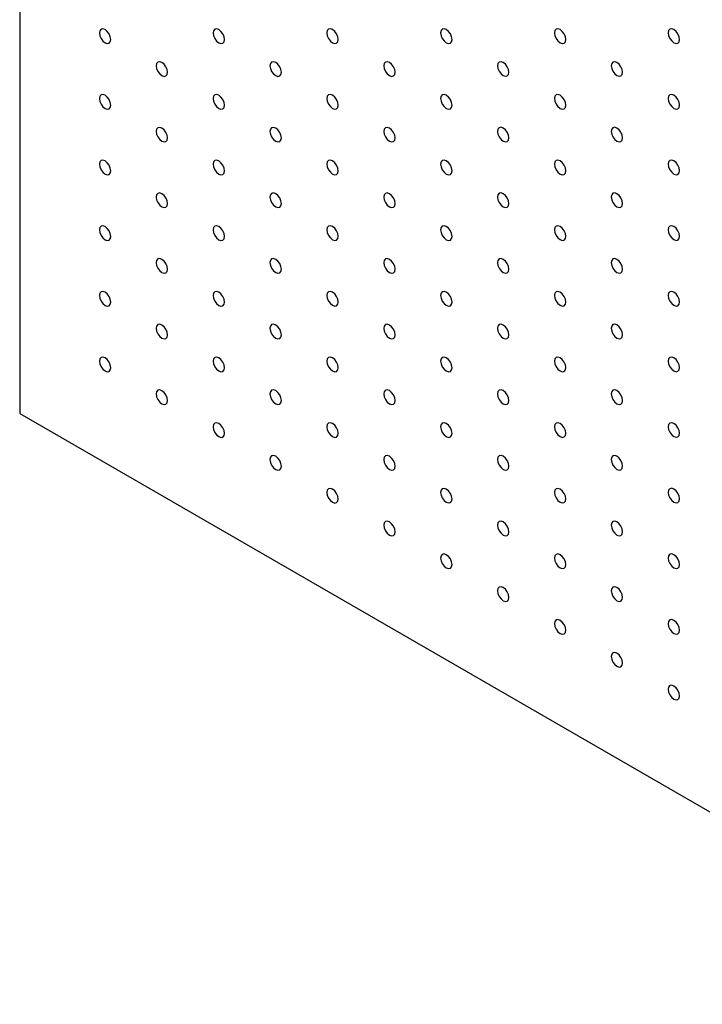
# Model space of a CAD drawing. Units: millimetres. Extents: x 11673 to 11970, y -7568 to -7358.
# Drawn here: x 11698 to 11708, y -7532 to -7517 of the extents above; entities that cross this region are included whole.
import ezdxf

# ---------------------------------------------------------------- set-up
doc = ezdxf.new("R2010")
doc.units = ezdxf.units.MM
doc.header["$LTSCALE"] = 10

msp = doc.modelspace()

# ---------------------------------------------------------------- linework, layer by layer
at = {"color": 7, "linetype": 'Continuous', "lineweight": 25}
for p, q in [((11697.606662, -7473.9568695), (11697.606662, -7522.9493202)), ((11697.606662, -7522.9493202), (11740.0330706, -7547.4415645))]:
    msp.add_line(p, q, dxfattribs=at)
at = {"color": 7, "linetype": 'Continuous', "lineweight": 25, "flags": 128}
for points in [[(11699.0208763, -7517.1313337), (11699.0141476, -7517.0883895), (11698.9949876, -7517.0442163), (11698.966313, -7517.0055363), (11698.9324881, -7516.9782407), (11698.8986631, -7516.9664829), (11698.8699885, -7516.9720558), (11698.8508285, -7516.9941074), (11698.8440998, -7517.0292828), (11698.8508285, -7517.072227), (11698.8699885, -7517.1164002), (11698.8986631, -7517.1550801), (11698.9324881, -7517.1823757), (11698.966313, -7517.1941336), (11698.9949876, -7517.1885606), (11699.0141476, -7517.1665091), (11699.0208763, -7517.1313337)], [(11700.7886437, -7517.1311678), (11700.781915, -7517.0882236), (11700.762755, -7517.0440504), (11700.7340804, -7517.0053717), (11700.7002554, -7516.9780748), (11700.6664305, -7516.9663182), (11700.6377559, -7516.9718899), (11700.6185938, -7516.9939403), (11700.6118672, -7517.0291169), (11700.6185938, -7517.0720599), (11700.6377559, -7517.1162355), (11700.6664305, -7517.1549142), (11700.7002554, -7517.1822099), (11700.7340804, -7517.1939677), (11700.762755, -7517.188396), (11700.781915, -7517.1663432), (11700.7886437, -7517.1311678)], [(11702.55641, -7517.1310013), (11702.5496823, -7517.0880589), (11702.5305224, -7517.0438845), (11702.5018467, -7517.0052052), (11702.4680218, -7516.9779084), (11702.4341968, -7516.9661517), (11702.4055222, -7516.9717234), (11702.3863622, -7516.9937762), (11702.3796335, -7517.0289504), (11702.3863622, -7517.0718946), (11702.4055222, -7517.116069), (11702.4341968, -7517.1547477), (11702.4680218, -7517.1820434), (11702.5018467, -7517.1938012), (11702.5305224, -7517.1882301), (11702.5496823, -7517.1661773), (11702.55641, -7517.1310013)], [(11704.3241774, -7517.1308367), (11704.3174486, -7517.0878924), (11704.2982887, -7517.043718), (11704.2696141, -7517.0050393), (11704.2357891, -7516.9777437), (11704.2019642, -7516.9659859), (11704.1732885, -7516.971557), (11704.1541286, -7516.9936098), (11704.1474009, -7517.0287857), (11704.1541286, -7517.0717282), (11704.1732885, -7517.1159026), (11704.2019642, -7517.1545819), (11704.2357891, -7517.1818787), (11704.2696141, -7517.1936353), (11704.2982887, -7517.1880636), (11704.3174486, -7517.1660108), (11704.3241774, -7517.1308367)], [(11706.0919437, -7517.1306702), (11706.085216, -7517.0877266), (11706.0660561, -7517.0435522), (11706.0373804, -7517.0048728), (11706.0035554, -7516.9775772), (11705.9697315, -7516.96582), (11705.9410559, -7516.9713911), (11705.9218959, -7516.9934439), (11705.9151672, -7517.0286193), (11705.9218959, -7517.0715635), (11705.9410559, -7517.1157367), (11705.9697315, -7517.154416), (11706.0035554, -7517.1817122), (11706.0373804, -7517.1934689), (11706.0660561, -7517.1878977), (11706.085216, -7517.1658462), (11706.0919437, -7517.1306702)], [(11707.8597111, -7517.1305043), (11707.8529834, -7517.0875607), (11707.8338224, -7517.0433869), (11707.8051478, -7517.004707), (11707.7713228, -7516.9774113), (11707.7374979, -7516.9656535), (11707.7088233, -7516.9712264), (11707.6896623, -7516.9932774), (11707.6829346, -7517.0284534), (11707.6896623, -7517.071397), (11707.7088233, -7517.1155708), (11707.7374979, -7517.1542507), (11707.7713228, -7517.1815464), (11707.8051478, -7517.1933042), (11707.8338224, -7517.1877313), (11707.8529834, -7517.1656803), (11707.8597111, -7517.1305043)], [(11699.904759, -7517.6415883), (11699.8980323, -7517.5986453), (11699.8788724, -7517.5544721), (11699.8501956, -7517.5157909), (11699.8163707, -7517.4884953), (11699.7825457, -7517.4767375), (11699.7538711, -7517.4823104), (11699.7347112, -7517.504362), (11699.7279824, -7517.5395373), (11699.7347112, -7517.5824816), (11699.7538711, -7517.6266548), (11699.7825457, -7517.6653347), (11699.8163707, -7517.6926303), (11699.8501956, -7517.7043882), (11699.8788724, -7517.6988164), (11699.8980323, -7517.6767649), (11699.904759, -7517.6415883)], [(11701.6725263, -7517.6414224), (11701.6657986, -7517.5984788), (11701.6466387, -7517.5543056), (11701.617963, -7517.5156263), (11701.5841381, -7517.4883294), (11701.5503142, -7517.4765734), (11701.5216385, -7517.4821445), (11701.5024785, -7517.5041961), (11701.4957498, -7517.5393715), (11701.5024785, -7517.5823157), (11701.5216385, -7517.6264901), (11701.5503142, -7517.6651694), (11701.5841381, -7517.6924644), (11701.617963, -7517.7042223), (11701.6466387, -7517.6986512), (11701.6657986, -7517.6765984), (11701.6725263, -7517.6414224)], [(11703.4402937, -7517.6412565), (11703.433566, -7517.5983141), (11703.414405, -7517.5541391), (11703.3857304, -7517.5154604), (11703.3519054, -7517.4881636), (11703.3180805, -7517.4764069), (11703.2894059, -7517.4819786), (11703.2702449, -7517.5040308), (11703.2635172, -7517.5392056), (11703.2702449, -7517.5821492), (11703.2894059, -7517.6263242), (11703.3180805, -7517.6650029), (11703.3519054, -7517.6922986), (11703.3857304, -7517.7040564), (11703.414405, -7517.6984847), (11703.433566, -7517.6764325), (11703.4402937, -7517.6412565)], [(11705.2080611, -7517.6410919), (11705.2013323, -7517.5981476), (11705.1821724, -7517.5539732), (11705.1534967, -7517.5152939), (11705.1196728, -7517.4879989), (11705.0858479, -7517.4762411), (11705.0571722, -7517.4818122), (11705.0380122, -7517.5038649), (11705.0312846, -7517.5390409), (11705.0380122, -7517.5819833), (11705.0571722, -7517.6261577), (11705.0858479, -7517.6648371), (11705.1196728, -7517.6921339), (11705.1534967, -7517.7038899), (11705.1821724, -7517.6983188), (11705.2013323, -7517.676266), (11705.2080611, -7517.6410919)], [(11706.9758274, -7517.6409254), (11706.9690997, -7517.5979818), (11706.9499398, -7517.5538073), (11706.9212641, -7517.515128), (11706.8874391, -7517.4878324), (11706.8536142, -7517.4760746), (11706.8249396, -7517.4816463), (11706.8057796, -7517.5036991), (11706.7990509, -7517.5388745), (11706.8057796, -7517.5818187), (11706.8249396, -7517.6259919), (11706.8536142, -7517.6646706), (11706.8874391, -7517.6919674), (11706.9212641, -7517.703724), (11706.9499398, -7517.6981529), (11706.9690997, -7517.6761014), (11706.9758274, -7517.6409254)], [(11699.0208763, -7518.1520099), (11699.0141476, -7518.1090657), (11698.9949876, -7518.0648913), (11698.966313, -7518.0262126), (11698.9324881, -7517.998917), (11698.8986631, -7517.9871591), (11698.8699885, -7517.9927308), (11698.8508285, -7518.0147836), (11698.8440998, -7518.049959), (11698.8508285, -7518.0929033), (11698.8699885, -7518.1370764), (11698.8986631, -7518.1757551), (11698.9324881, -7518.203052), (11698.966313, -7518.2148086), (11698.9949876, -7518.2092369), (11699.0141476, -7518.1871853), (11699.0208763, -7518.1520099)], [(11700.7886437, -7518.1518441), (11700.781915, -7518.1088998), (11700.762755, -7518.0647266), (11700.7340804, -7518.0260467), (11700.7002554, -7517.9987511), (11700.6664305, -7517.9869933), (11700.6377559, -7517.9925662), (11700.6185938, -7518.0146165), (11700.6118672, -7518.0497931), (11700.6185938, -7518.0927362), (11700.6377559, -7518.1369106), (11700.6664305, -7518.1755905), (11700.7002554, -7518.2028861), (11700.7340804, -7518.214644), (11700.762755, -7518.209071), (11700.781915, -7518.1870194), (11700.7886437, -7518.1518441)], [(11702.55641, -7518.1516776), (11702.5496823, -7518.108734), (11702.5305224, -7518.0645608), (11702.5018467, -7518.0258815), (11702.4680218, -7517.9985846), (11702.4341968, -7517.986828), (11702.4055222, -7517.9923997), (11702.3863622, -7518.0144513), (11702.3796335, -7518.0496267), (11702.3863622, -7518.0925709), (11702.4055222, -7518.1367453), (11702.4341968, -7518.175424), (11702.4680218, -7518.2027196), (11702.5018467, -7518.2144775), (11702.5305224, -7518.2089064), (11702.5496823, -7518.1868536), (11702.55641, -7518.1516776)], [(11704.3241774, -7518.1515117), (11704.3174486, -7518.1085687), (11704.2982887, -7518.0643943), (11704.2696141, -7518.0257156), (11704.2357891, -7517.9984187), (11704.2019642, -7517.9866621), (11704.1732885, -7517.9922332), (11704.1541286, -7518.014286), (11704.1474009, -7518.0494608), (11704.1541286, -7518.0924044), (11704.1732885, -7518.1365788), (11704.2019642, -7518.1752581), (11704.2357891, -7518.2025538), (11704.2696141, -7518.2143116), (11704.2982887, -7518.2087399), (11704.3174486, -7518.1866871), (11704.3241774, -7518.1515117)], [(11706.0919437, -7518.1513464), (11706.085216, -7518.1084028), (11706.0660561, -7518.0642284), (11706.0373804, -7518.0255491), (11706.0035554, -7517.9982535), (11705.9697315, -7517.9864962), (11705.9410559, -7517.9920673), (11705.9218959, -7518.0141201), (11705.9151672, -7518.0492955), (11705.9218959, -7518.0922385), (11705.9410559, -7518.1364129), (11705.9697315, -7518.1750923), (11706.0035554, -7518.2023885), (11706.0373804, -7518.2141451), (11706.0660561, -7518.208574), (11706.085216, -7518.1865212), (11706.0919437, -7518.1513464)], [(11707.8597111, -7518.1511806), (11707.8529834, -7518.1082369), (11707.8338224, -7518.0640619), (11707.8051478, -7518.0253832), (11707.7713228, -7517.9980876), (11707.7374979, -7517.9863298), (11707.7088233, -7517.9919015), (11707.6896623, -7518.0139537), (11707.6829346, -7518.0491296), (11707.6896623, -7518.0920733), (11707.7088233, -7518.1362471), (11707.7374979, -7518.1749258), (11707.7713228, -7518.2022226), (11707.8051478, -7518.2139792), (11707.8338224, -7518.2084075), (11707.8529834, -7518.1863566), (11707.8597111, -7518.1511806)], [(11699.904759, -7518.6622645), (11699.8980323, -7518.6193215), (11699.8788724, -7518.5751471), (11699.8501956, -7518.5364672), (11699.8163707, -7518.5091716), (11699.7825457, -7518.4974137), (11699.7538711, -7518.5029854), (11699.7347112, -7518.5250382), (11699.7279824, -7518.5602136), (11699.7347112, -7518.6031578), (11699.7538711, -7518.647331), (11699.7825457, -7518.6860097), (11699.8163707, -7518.7133066), (11699.8501956, -7518.7250632), (11699.8788724, -7518.7194927), (11699.8980323, -7518.6974411), (11699.904759, -7518.6622645)], [(11701.6725263, -7518.6620986), (11701.6657986, -7518.619155), (11701.6466387, -7518.5749818), (11701.617963, -7518.5363013), (11701.5841381, -7518.5090057), (11701.5503142, -7518.4972485), (11701.5216385, -7518.5028208), (11701.5024785, -7518.5248723), (11701.4957498, -7518.5600477), (11701.5024785, -7518.602992), (11701.5216385, -7518.6471651), (11701.5503142, -7518.6858457), (11701.5841381, -7518.7131407), (11701.617963, -7518.7248985), (11701.6466387, -7518.7193262), (11701.6657986, -7518.6972746), (11701.6725263, -7518.6620986)], [(11703.4402937, -7518.6619328), (11703.433566, -7518.6189892), (11703.414405, -7518.5748154), (11703.3857304, -7518.5361366), (11703.3519054, -7518.5088398), (11703.3180805, -7518.4970832), (11703.2894059, -7518.5026549), (11703.2702449, -7518.5247059), (11703.2635172, -7518.5598819), (11703.2702449, -7518.6028255), (11703.2894059, -7518.6470005), (11703.3180805, -7518.6856792), (11703.3519054, -7518.7129748), (11703.3857304, -7518.7247327), (11703.414405, -7518.7191609), (11703.433566, -7518.6971088), (11703.4402937, -7518.6619328)], [(11705.2080611, -7518.6617669), (11705.2013323, -7518.6188239), (11705.1821724, -7518.5746495), (11705.1534967, -7518.5359702), (11705.1196728, -7518.5086739), (11705.0858479, -7518.4969173), (11705.0571722, -7518.5024884), (11705.0380122, -7518.5245412), (11705.0312846, -7518.559716), (11705.0380122, -7518.6026596), (11705.0571722, -7518.646834), (11705.0858479, -7518.6855133), (11705.1196728, -7518.7128089), (11705.1534967, -7518.7245662), (11705.1821724, -7518.7189951), (11705.2013323, -7518.6969423), (11705.2080611, -7518.6617669)], [(11706.9758274, -7518.6616016), (11706.9690997, -7518.618658), (11706.9499398, -7518.5744836), (11706.9212641, -7518.5358043), (11706.8874391, -7518.5085087), (11706.8536142, -7518.4967508), (11706.8249396, -7518.5023225), (11706.8057796, -7518.5243753), (11706.7990509, -7518.5595507), (11706.8057796, -7518.6024937), (11706.8249396, -7518.6466681), (11706.8536142, -7518.6853468), (11706.8874391, -7518.7126437), (11706.9212641, -7518.7244003), (11706.9499398, -7518.7188292), (11706.9690997, -7518.6967764), (11706.9758274, -7518.6616016)], [(11699.0208763, -7519.1726862), (11699.0141476, -7519.129742), (11698.9949876, -7519.0855676), (11698.966313, -7519.0468889), (11698.9324881, -7519.0195932), (11698.8986631, -7519.0078354), (11698.8699885, -7519.0134071), (11698.8508285, -7519.0354599), (11698.8440998, -7519.0706353), (11698.8508285, -7519.1135783), (11698.8699885, -7519.1577527), (11698.8986631, -7519.1964314), (11698.9324881, -7519.2237282), (11698.966313, -7519.2354849), (11698.9949876, -7519.2299132), (11699.0141476, -7519.2078604), (11699.0208763, -7519.1726862)], [(11700.7886437, -7519.1725203), (11700.781915, -7519.1295761), (11700.762755, -7519.0854017), (11700.7340804, -7519.046723), (11700.7002554, -7519.0194274), (11700.6664305, -7519.0076695), (11700.6377559, -7519.0132412), (11700.6185938, -7519.0352928), (11700.6118672, -7519.0704694), (11700.6185938, -7519.1134124), (11700.6377559, -7519.1575868), (11700.6664305, -7519.1962655), (11700.7002554, -7519.2235624), (11700.7340804, -7519.235319), (11700.762755, -7519.2297473), (11700.781915, -7519.2076957), (11700.7886437, -7519.1725203)], [(11702.55641, -7519.1723538), (11702.5496823, -7519.1294102), (11702.5305224, -7519.085237), (11702.5018467, -7519.0465565), (11702.4680218, -7519.0192609), (11702.4341968, -7519.007503), (11702.4055222, -7519.013076), (11702.3863622, -7519.0351275), (11702.3796335, -7519.0703029), (11702.3863622, -7519.1132472), (11702.4055222, -7519.1574203), (11702.4341968, -7519.1961003), (11702.4680218, -7519.2233959), (11702.5018467, -7519.2351537), (11702.5305224, -7519.2295814), (11702.5496823, -7519.2075298), (11702.55641, -7519.1723538)], [(11704.3241774, -7519.172188), (11704.3174486, -7519.1292437), (11704.2982887, -7519.0850705), (11704.2696141, -7519.0463918), (11704.2357891, -7519.019095), (11704.2019642, -7519.0073384), (11704.1732885, -7519.0129095), (11704.1541286, -7519.0349611), (11704.1474009, -7519.070137), (11704.1541286, -7519.1130807), (11704.1732885, -7519.1572551), (11704.2019642, -7519.1959344), (11704.2357891, -7519.22323), (11704.2696141, -7519.2349879), (11704.2982887, -7519.2294161), (11704.3174486, -7519.2073633), (11704.3241774, -7519.172188)], [(11706.0919437, -7519.1720215), (11706.085216, -7519.1290791), (11706.0660561, -7519.0849047), (11706.0373804, -7519.0462254), (11706.0035554, -7519.0189285), (11705.9697315, -7519.0071725), (11705.9410559, -7519.0127436), (11705.9218959, -7519.0347964), (11705.9151672, -7519.0699706), (11705.9218959, -7519.1129148), (11705.9410559, -7519.1570892), (11705.9697315, -7519.1957685), (11706.0035554, -7519.2230635), (11706.0373804, -7519.2348214), (11706.0660561, -7519.2292503), (11706.085216, -7519.2071975), (11706.0919437, -7519.1720215)], [(11707.8597111, -7519.1718568), (11707.8529834, -7519.1289132), (11707.8338224, -7519.0847382), (11707.8051478, -7519.0460595), (11707.7713228, -7519.0187639), (11707.7374979, -7519.007006), (11707.7088233, -7519.0125777), (11707.6896623, -7519.0346299), (11707.6829346, -7519.0698059), (11707.6896623, -7519.1127483), (11707.7088233, -7519.1569233), (11707.7374979, -7519.195602), (11707.7713228, -7519.2228989), (11707.8051478, -7519.2346555), (11707.8338224, -7519.2290838), (11707.8529834, -7519.2070316), (11707.8597111, -7519.1718568)], [(11699.904759, -7519.6829408), (11699.8980323, -7519.6399978), (11699.8788724, -7519.5958234), (11699.8501956, -7519.5571434), (11699.8163707, -7519.5298478), (11699.7825457, -7519.51809), (11699.7538711, -7519.5236617), (11699.7347112, -7519.5457145), (11699.7279824, -7519.5808899), (11699.7347112, -7519.6238329), (11699.7538711, -7519.6680073), (11699.7825457, -7519.706686), (11699.8163707, -7519.7339828), (11699.8501956, -7519.7457395), (11699.8788724, -7519.740169), (11699.8980323, -7519.7181162), (11699.904759, -7519.6829408)], [(11701.6725263, -7519.6827749), (11701.6657986, -7519.6398313), (11701.6466387, -7519.5956569), (11701.617963, -7519.5569776), (11701.5841381, -7519.5296819), (11701.5503142, -7519.5179247), (11701.5216385, -7519.5234958), (11701.5024785, -7519.5455486), (11701.4957498, -7519.580724), (11701.5024785, -7519.6236682), (11701.5216385, -7519.6678414), (11701.5503142, -7519.7065207), (11701.5841381, -7519.733817), (11701.617963, -7519.7455736), (11701.6466387, -7519.7400025), (11701.6657986, -7519.7179509), (11701.6725263, -7519.6827749)], [(11703.4402937, -7519.682609), (11703.433566, -7519.6396654), (11703.414405, -7519.5954916), (11703.3857304, -7519.5568117), (11703.3519054, -7519.5295161), (11703.3180805, -7519.5177582), (11703.2894059, -7519.5233312), (11703.2702449, -7519.5453821), (11703.2635172, -7519.5805581), (11703.2702449, -7519.6235017), (11703.2894059, -7519.6676755), (11703.3180805, -7519.7063555), (11703.3519054, -7519.7336511), (11703.3857304, -7519.7454089), (11703.414405, -7519.739836), (11703.433566, -7519.717785), (11703.4402937, -7519.682609)], [(11705.2080611, -7519.6824432), (11705.2013323, -7519.6394989), (11705.1821724, -7519.5953257), (11705.1534967, -7519.5566464), (11705.1196728, -7519.5293502), (11705.0858479, -7519.5175936), (11705.0571722, -7519.5231647), (11705.0380122, -7519.5452162), (11705.0312846, -7519.5803922), (11705.0380122, -7519.6233359), (11705.0571722, -7519.6675103), (11705.0858479, -7519.7061896), (11705.1196728, -7519.7334852), (11705.1534967, -7519.7452424), (11705.1821724, -7519.7396713), (11705.2013323, -7519.7176185), (11705.2080611, -7519.6824432)], [(11706.9758274, -7519.6822767), (11706.9690997, -7519.6393343), (11706.9499398, -7519.5951599), (11706.9212641, -7519.5564805), (11706.8874391, -7519.5291837), (11706.8536142, -7519.5174271), (11706.8249396, -7519.5229988), (11706.8057796, -7519.5450516), (11706.7990509, -7519.5802258), (11706.8057796, -7519.62317), (11706.8249396, -7519.6673444), (11706.8536142, -7519.7060231), (11706.8874391, -7519.7333187), (11706.9212641, -7519.7450766), (11706.9499398, -7519.7395055), (11706.9690997, -7519.7174527), (11706.9758274, -7519.6822767)], [(11699.0208763, -7520.1933612), (11699.0141476, -7520.150417), (11698.9949876, -7520.1062438), (11698.966313, -7520.0675651), (11698.9324881, -7520.0402683), (11698.8986631, -7520.0285117), (11698.8699885, -7520.0340834), (11698.8508285, -7520.0561349), (11698.8440998, -7520.0913103), (11698.8508285, -7520.1342546), (11698.8699885, -7520.1784277), (11698.8986631, -7520.2171089), (11698.9324881, -7520.2444033), (11698.966313, -7520.2561623), (11698.9949876, -7520.2505882), (11699.0141476, -7520.2285366), (11699.0208763, -7520.1933612)], [(11700.7886437, -7520.1931966), (11700.781915, -7520.1502524), (11700.762755, -7520.1060779), (11700.7340804, -7520.0673992), (11700.7002554, -7520.0401036), (11700.6664305, -7520.0283458), (11700.6377559, -7520.0339175), (11700.6185938, -7520.0559691), (11700.6118672, -7520.0911457), (11700.6185938, -7520.1340875), (11700.6377559, -7520.1782631), (11700.6664305, -7520.2169418), (11700.7002554, -7520.2442386), (11700.7340804, -7520.2559953), (11700.762755, -7520.2504235), (11700.781915, -7520.2283707), (11700.7886437, -7520.1931966)], [(11702.55641, -7520.1930301), (11702.5496823, -7520.1500865), (11702.5305224, -7520.1059121), (11702.5018467, -7520.0672328), (11702.4680218, -7520.0399371), (11702.4341968, -7520.0281793), (11702.4055222, -7520.033751), (11702.3863622, -7520.0558038), (11702.3796335, -7520.0909792), (11702.3863622, -7520.1339234), (11702.4055222, -7520.1780966), (11702.4341968, -7520.2167753), (11702.4680218, -7520.2440721), (11702.5018467, -7520.2558288), (11702.5305224, -7520.2502577), (11702.5496823, -7520.2282061), (11702.55641, -7520.1930301)], [(11704.3241774, -7520.1928642), (11704.3174486, -7520.14992), (11704.2982887, -7520.1057468), (11704.2696141, -7520.0670669), (11704.2357891, -7520.0397713), (11704.2019642, -7520.0280134), (11704.1732885, -7520.0335857), (11704.1541286, -7520.0556373), (11704.1474009, -7520.0908133), (11704.1541286, -7520.1337569), (11704.1732885, -7520.1779301), (11704.2019642, -7520.2166106), (11704.2357891, -7520.2439063), (11704.2696141, -7520.2556641), (11704.2982887, -7520.2500912), (11704.3174486, -7520.2280396), (11704.3241774, -7520.1928642)], [(11706.0919437, -7520.1926977), (11706.085216, -7520.1497541), (11706.0660561, -7520.1055809), (11706.0373804, -7520.0669016), (11706.0035554, -7520.0396048), (11705.9697315, -7520.0278488), (11705.9410559, -7520.0334199), (11705.9218959, -7520.0554714), (11705.9151672, -7520.0906468), (11705.9218959, -7520.1335911), (11705.9410559, -7520.1777655), (11705.9697315, -7520.2164448), (11706.0035554, -7520.2437398), (11706.0373804, -7520.2554976), (11706.0660561, -7520.2499265), (11706.085216, -7520.2278737), (11706.0919437, -7520.1926977)], [(11707.8597111, -7520.1925319), (11707.8529834, -7520.1495895), (11707.8338224, -7520.1054144), (11707.8051478, -7520.0667357), (11707.7713228, -7520.0394389), (11707.7374979, -7520.0276823), (11707.7088233, -7520.033254), (11707.6896623, -7520.0553062), (11707.6829346, -7520.0904809), (11707.6896623, -7520.1334246), (11707.7088233, -7520.1775996), (11707.7374979, -7520.2162783), (11707.7713228, -7520.2435739), (11707.8051478, -7520.2553317), (11707.8338224, -7520.24976), (11707.8529834, -7520.2277079), (11707.8597111, -7520.1925319)], [(11699.904759, -7520.7036158), (11699.8980323, -7520.6606728), (11699.8788724, -7520.6164996), (11699.8501956, -7520.5778197), (11699.8163707, -7520.5505229), (11699.7825457, -7520.5387662), (11699.7538711, -7520.5443379), (11699.7347112, -7520.5663895), (11699.7279824, -7520.6015649), (11699.7347112, -7520.6445091), (11699.7538711, -7520.6886823), (11699.7825457, -7520.7273635), (11699.8163707, -7520.7546579), (11699.8501956, -7520.7664169), (11699.8788724, -7520.760844), (11699.8980323, -7520.7387924), (11699.904759, -7520.7036158)], [(11701.6725263, -7520.7034512), (11701.6657986, -7520.6605075), (11701.6466387, -7520.6163331), (11701.617963, -7520.5776538), (11701.5841381, -7520.5503582), (11701.5503142, -7520.538601), (11701.5216385, -7520.5441721), (11701.5024785, -7520.5662249), (11701.4957498, -7520.6014002), (11701.5024785, -7520.6443433), (11701.5216385, -7520.6885177), (11701.5503142, -7520.727197), (11701.5841381, -7520.7544932), (11701.617963, -7520.7662498), (11701.6466387, -7520.7606787), (11701.6657986, -7520.7386259), (11701.6725263, -7520.7034512)], [(11703.4402937, -7520.7032853), (11703.433566, -7520.6603417), (11703.414405, -7520.6161667), (11703.3857304, -7520.5774879), (11703.3519054, -7520.5501923), (11703.3180805, -7520.5384345), (11703.2894059, -7520.5440062), (11703.2702449, -7520.5660584), (11703.2635172, -7520.6012344), (11703.2702449, -7520.644178), (11703.2894059, -7520.6883518), (11703.3180805, -7520.7270305), (11703.3519054, -7520.7543273), (11703.3857304, -7520.766084), (11703.414405, -7520.7605122), (11703.433566, -7520.7384613), (11703.4402937, -7520.7032853)], [(11705.2080611, -7520.7031194), (11705.2013323, -7520.6601752), (11705.1821724, -7520.616002), (11705.1534967, -7520.5773215), (11705.1196728, -7520.5500265), (11705.0858479, -7520.5382686), (11705.0571722, -7520.5438409), (11705.0380122, -7520.5658925), (11705.0312846, -7520.6010685), (11705.0380122, -7520.6440121), (11705.0571722, -7520.6881853), (11705.0858479, -7520.7268658), (11705.1196728, -7520.7541615), (11705.1534967, -7520.7659187), (11705.1821724, -7520.7603464), (11705.2013323, -7520.7382948), (11705.2080611, -7520.7031194)], [(11706.9758274, -7520.7029529), (11706.9690997, -7520.6600093), (11706.9499398, -7520.6158361), (11706.9212641, -7520.5771568), (11706.8874391, -7520.54986), (11706.8536142, -7520.5381033), (11706.8249396, -7520.5436751), (11706.8057796, -7520.5657266), (11706.7990509, -7520.600902), (11706.8057796, -7520.6438462), (11706.8249396, -7520.6880206), (11706.8536142, -7520.7266994), (11706.8874391, -7520.753995), (11706.9212641, -7520.7657528), (11706.9499398, -7520.7601817), (11706.9690997, -7520.7381289), (11706.9758274, -7520.7029529)], [(11699.0208763, -7521.2140387), (11699.0141476, -7521.1710945), (11698.9949876, -7521.1269189), (11698.966313, -7521.0882402), (11698.9324881, -7521.0609458), (11698.8986631, -7521.0491867), (11698.8699885, -7521.0547584), (11698.8508285, -7521.0768124), (11698.8440998, -7521.1119878), (11698.8508285, -7521.154932), (11698.8699885, -7521.1991052), (11698.8986631, -7521.2377839), (11698.9324881, -7521.2650808), (11698.966313, -7521.2768374), (11698.9949876, -7521.2712657), (11699.0141476, -7521.2492141), (11699.0208763, -7521.2140387)], [(11700.7886437, -7521.2138716), (11700.781915, -7521.1709274), (11700.762755, -7521.1267542), (11700.7340804, -7521.0880755), (11700.7002554, -7521.0607787), (11700.6664305, -7521.049022), (11700.6377559, -7521.0545937), (11700.6185938, -7521.0766441), (11700.6118672, -7521.1118207), (11700.6185938, -7521.1547637), (11700.6377559, -7521.1989381), (11700.6664305, -7521.2376193), (11700.7002554, -7521.2649137), (11700.7340804, -7521.2766727), (11700.762755, -7521.2710986), (11700.781915, -7521.249047), (11700.7886437, -7521.2138716)], [(11702.55641, -7521.2137064), (11702.5496823, -7521.1707627), (11702.5305224, -7521.1265883), (11702.5018467, -7521.087909), (11702.4680218, -7521.0606134), (11702.4341968, -7521.0488556), (11702.4055222, -7521.0544273), (11702.3863622, -7521.0764801), (11702.3796335, -7521.1116554), (11702.3863622, -7521.1545985), (11702.4055222, -7521.1987729), (11702.4341968, -7521.2374516), (11702.4680218, -7521.2647484), (11702.5018467, -7521.276505), (11702.5305224, -7521.2709339), (11702.5496823, -7521.2488811), (11702.55641, -7521.2137064)], [(11704.3241774, -7521.2135405), (11704.3174486, -7521.1705963), (11704.2982887, -7521.1264218), (11704.2696141, -7521.0877431), (11704.2357891, -7521.0604475), (11704.2019642, -7521.0486897), (11704.1732885, -7521.0542608), (11704.1541286, -7521.0763136), (11704.1474009, -7521.1114896), (11704.1541286, -7521.1544332), (11704.1732885, -7521.1986064), (11704.2019642, -7521.2372857), (11704.2357891, -7521.2645825), (11704.2696141, -7521.2763391), (11704.2982887, -7521.2707674), (11704.3174486, -7521.2487159), (11704.3241774, -7521.2135405)], [(11706.0919437, -7521.213374), (11706.085216, -7521.1704304), (11706.0660561, -7521.1262572), (11706.0373804, -7521.0875767), (11706.0035554, -7521.060281), (11705.9697315, -7521.0485238), (11705.9410559, -7521.0540961), (11705.9218959, -7521.0761477), (11705.9151672, -7521.1113231), (11705.9218959, -7521.1542673), (11705.9410559, -7521.1984405), (11705.9697315, -7521.237121), (11706.0035554, -7521.264416), (11706.0373804, -7521.2761739), (11706.0660561, -7521.2706016), (11706.085216, -7521.24855), (11706.0919437, -7521.213374)], [(11707.8597111, -7521.2132081), (11707.8529834, -7521.1702645), (11707.8338224, -7521.1260907), (11707.8051478, -7521.087412), (11707.7713228, -7521.0601152), (11707.7374979, -7521.0483585), (11707.7088233, -7521.0539302), (11707.6896623, -7521.0759812), (11707.6829346, -7521.1111572), (11707.6896623, -7521.1541008), (11707.7088233, -7521.1982758), (11707.7374979, -7521.2369545), (11707.7713228, -7521.2642502), (11707.8051478, -7521.276008), (11707.8338224, -7521.2704363), (11707.8529834, -7521.2483841), (11707.8597111, -7521.2132081)], [(11699.904759, -7521.7242933), (11699.8980323, -7521.6813503), (11699.8788724, -7521.6371747), (11699.8501956, -7521.5984947), (11699.8163707, -7521.5712003), (11699.7825457, -7521.5594413), (11699.7538711, -7521.565013), (11699.7347112, -7521.587067), (11699.7279824, -7521.6222424), (11699.7347112, -7521.6651866), (11699.7538711, -7521.7093598), (11699.7825457, -7521.7480385), (11699.8163707, -7521.7753353), (11699.8501956, -7521.787092), (11699.8788724, -7521.7815215), (11699.8980323, -7521.7594699), (11699.904759, -7521.7242933)], [(11701.6725263, -7521.7241262), (11701.6657986, -7521.6811826), (11701.6466387, -7521.6370094), (11701.617963, -7521.5983301), (11701.5841381, -7521.5710332), (11701.5503142, -7521.5592772), (11701.5216385, -7521.5648483), (11701.5024785, -7521.5868999), (11701.4957498, -7521.6220753), (11701.5024785, -7521.6650195), (11701.5216385, -7521.7091927), (11701.5503142, -7521.7478745), (11701.5841381, -7521.7751683), (11701.617963, -7521.7869273), (11701.6466387, -7521.7813538), (11701.6657986, -7521.7593022), (11701.6725263, -7521.7241262)], [(11703.4402937, -7521.7239615), (11703.433566, -7521.6810179), (11703.414405, -7521.6368429), (11703.3857304, -7521.5981642), (11703.3519054, -7521.5708686), (11703.3180805, -7521.5591107), (11703.2894059, -7521.5646825), (11703.2702449, -7521.5867346), (11703.2635172, -7521.6219106), (11703.2702449, -7521.664853), (11703.2894059, -7521.709028), (11703.3180805, -7521.7477068), (11703.3519054, -7521.7750036), (11703.3857304, -7521.7867602), (11703.414405, -7521.7811885), (11703.433566, -7521.7591363), (11703.4402937, -7521.7239615)], [(11705.2080611, -7521.7237957), (11705.2013323, -7521.6808514), (11705.1821724, -7521.636677), (11705.1534967, -7521.5979977), (11705.1196728, -7521.5707027), (11705.0858479, -7521.5589449), (11705.0571722, -7521.564516), (11705.0380122, -7521.5865688), (11705.0312846, -7521.6217448), (11705.0380122, -7521.6646884), (11705.0571722, -7521.7088616), (11705.0858479, -7521.7475409), (11705.1196728, -7521.7748377), (11705.1534967, -7521.7865937), (11705.1821724, -7521.7810226), (11705.2013323, -7521.7589711), (11705.2080611, -7521.7237957)], [(11706.9758274, -7521.7236292), (11706.9690997, -7521.6806856), (11706.9499398, -7521.6365124), (11706.9212641, -7521.5978318), (11706.8874391, -7521.5705362), (11706.8536142, -7521.5587784), (11706.8249396, -7521.5643513), (11706.8057796, -7521.5864029), (11706.7990509, -7521.6215783), (11706.8057796, -7521.6645225), (11706.8249396, -7521.7086957), (11706.8536142, -7521.7473756), (11706.8874391, -7521.7746712), (11706.9212641, -7521.7864291), (11706.9499398, -7521.7808568), (11706.9690997, -7521.7588052), (11706.9758274, -7521.7236292)], [(11699.0208763, -7522.2347138), (11699.0141476, -7522.1917695), (11698.9949876, -7522.1475963), (11698.966313, -7522.1089176), (11698.9324881, -7522.0816208), (11698.8986631, -7522.0698642), (11698.8699885, -7522.0754359), (11698.8508285, -7522.0974875), (11698.8440998, -7522.1326628), (11698.8508285, -7522.1756071), (11698.8699885, -7522.2197803), (11698.8986631, -7522.258459), (11698.9324881, -7522.2857558), (11698.966313, -7522.2975124), (11698.9949876, -7522.2919407), (11699.0141476, -7522.2698891), (11699.0208763, -7522.2347138)], [(11700.7886437, -7522.2345491), (11700.781915, -7522.1916049), (11700.762755, -7522.1474292), (11700.7340804, -7522.1087505), (11700.7002554, -7522.0814561), (11700.6664305, -7522.0696971), (11700.6377559, -7522.0752688), (11700.6185938, -7522.0973216), (11700.6118672, -7522.1324982), (11700.6185938, -7522.1754412), (11700.6377559, -7522.2196156), (11700.6664305, -7522.2582943), (11700.7002554, -7522.2855911), (11700.7340804, -7522.2973478), (11700.762755, -7522.2917761), (11700.781915, -7522.2697245), (11700.7886437, -7522.2345491)], [(11702.55641, -7522.2343814), (11702.5496823, -7522.1914378), (11702.5305224, -7522.1472646), (11702.5018467, -7522.1085853), (11702.4680218, -7522.0812884), (11702.4341968, -7522.0695318), (11702.4055222, -7522.0751035), (11702.3863622, -7522.0971551), (11702.3796335, -7522.1323305), (11702.3863622, -7522.1752747), (11702.4055222, -7522.2194479), (11702.4341968, -7522.258129), (11702.4680218, -7522.2854234), (11702.5018467, -7522.2971825), (11702.5305224, -7522.291609), (11702.5496823, -7522.2695574), (11702.55641, -7522.2343814)], [(11704.3241774, -7522.2342167), (11704.3174486, -7522.1912725), (11704.2982887, -7522.1470981), (11704.2696141, -7522.1084194), (11704.2357891, -7522.0811238), (11704.2019642, -7522.0693659), (11704.1732885, -7522.074937), (11704.1541286, -7522.0969898), (11704.1474009, -7522.1321658), (11704.1541286, -7522.1751082), (11704.1732885, -7522.2192826), (11704.2019642, -7522.2579619), (11704.2357891, -7522.2852588), (11704.2696141, -7522.2970154), (11704.2982887, -7522.2914437), (11704.3174486, -7522.2693909), (11704.3241774, -7522.2342167)], [(11706.0919437, -7522.2340503), (11706.085216, -7522.1911066), (11706.0660561, -7522.1469322), (11706.0373804, -7522.1082529), (11706.0035554, -7522.0809573), (11705.9697315, -7522.0692001), (11705.9410559, -7522.0747712), (11705.9218959, -7522.096824), (11705.9151672, -7522.1319993), (11705.9218959, -7522.1749436), (11705.9410559, -7522.2191168), (11705.9697315, -7522.2577961), (11706.0035554, -7522.2850923), (11706.0373804, -7522.2968489), (11706.0660561, -7522.2912778), (11706.085216, -7522.2692262), (11706.0919437, -7522.2340503)], [(11707.8597111, -7522.2338844), (11707.8529834, -7522.1909408), (11707.8338224, -7522.146767), (11707.8051478, -7522.108087), (11707.7713228, -7522.0807914), (11707.7374979, -7522.0690336), (11707.7088233, -7522.0746065), (11707.6896623, -7522.0966575), (11707.6829346, -7522.1318335), (11707.6896623, -7522.1747771), (11707.7088233, -7522.2189509), (11707.7374979, -7522.2576308), (11707.7713228, -7522.2849264), (11707.8051478, -7522.2966843), (11707.8338224, -7522.2911113), (11707.8529834, -7522.2690604), (11707.8597111, -7522.2338844)], [(11699.904759, -7522.7449683), (11699.8980323, -7522.7020253), (11699.8788724, -7522.6578521), (11699.8501956, -7522.6191722), (11699.8163707, -7522.5918754), (11699.7825457, -7522.5801188), (11699.7538711, -7522.5856905), (11699.7347112, -7522.607742), (11699.7279824, -7522.6429174), (11699.7347112, -7522.6858617), (11699.7538711, -7522.7300348), (11699.7825457, -7522.7687135), (11699.8163707, -7522.7960104), (11699.8501956, -7522.807767), (11699.8788724, -7522.8021965), (11699.8980323, -7522.7801449), (11699.904759, -7522.7449683)], [(11701.6725263, -7522.7448037), (11701.6657986, -7522.7018601), (11701.6466387, -7522.6576844), (11701.617963, -7522.6190051), (11701.5841381, -7522.5917107), (11701.5503142, -7522.5799523), (11701.5216385, -7522.5855234), (11701.5024785, -7522.6075774), (11701.4957498, -7522.6427528), (11701.5024785, -7522.685697), (11701.5216385, -7522.7298702), (11701.5503142, -7522.7685495), (11701.5841381, -7522.7958457), (11701.617963, -7522.8076023), (11701.6466387, -7522.8020312), (11701.6657986, -7522.7799797), (11701.6725263, -7522.7448037)], [(11703.4402937, -7522.7446366), (11703.433566, -7522.701693), (11703.414405, -7522.6575192), (11703.3857304, -7522.6188405), (11703.3519054, -7522.5915436), (11703.3180805, -7522.579787), (11703.2894059, -7522.5853587), (11703.2702449, -7522.6074097), (11703.2635172, -7522.6425857), (11703.2702449, -7522.6855293), (11703.2894059, -7522.7297031), (11703.3180805, -7522.7683842), (11703.3519054, -7522.7956786), (11703.3857304, -7522.8074377), (11703.414405, -7522.8018635), (11703.433566, -7522.7798126), (11703.4402937, -7522.7446366)], [(11705.2080611, -7522.7444719), (11705.2013323, -7522.7015277), (11705.1821724, -7522.6573533), (11705.1534967, -7522.618674), (11705.1196728, -7522.591379), (11705.0858479, -7522.5796211), (11705.0571722, -7522.5851922), (11705.0380122, -7522.607245), (11705.0312846, -7522.642421), (11705.0380122, -7522.6853634), (11705.0571722, -7522.7295378), (11705.0858479, -7522.7682171), (11705.1196728, -7522.795514), (11705.1534967, -7522.80727), (11705.1821724, -7522.8016989), (11705.2013323, -7522.7796461), (11705.2080611, -7522.7444719)], [(11706.9758274, -7522.7443054), (11706.9690997, -7522.7013618), (11706.9499398, -7522.6571874), (11706.9212641, -7522.6185081), (11706.8874391, -7522.5912125), (11706.8536142, -7522.5794546), (11706.8249396, -7522.5850264), (11706.8057796, -7522.6070791), (11706.7990509, -7522.6422545), (11706.8057796, -7522.6851988), (11706.8249396, -7522.7293719), (11706.8536142, -7522.7680507), (11706.8874391, -7522.7953475), (11706.9212641, -7522.8071041), (11706.9499398, -7522.801533), (11706.9690997, -7522.7794814), (11706.9758274, -7522.7443054)], [(11700.7886437, -7523.2552241), (11700.781915, -7523.2122799), (11700.762755, -7523.1681067), (11700.7340804, -7523.129428), (11700.7002554, -7523.1021312), (11700.6664305, -7523.0903746), (11700.6377559, -7523.0959463), (11700.6185938, -7523.1179966), (11700.6118672, -7523.1531732), (11700.6185938, -7523.1961162), (11700.6377559, -7523.2402906), (11700.6664305, -7523.2789693), (11700.7002554, -7523.3062662), (11700.7340804, -7523.3180228), (11700.762755, -7523.3124511), (11700.781915, -7523.2903995), (11700.7886437, -7523.2552241)], [(11702.55641, -7523.2550589), (11702.5496823, -7523.2121153), (11702.5305224, -7523.1679396), (11702.5018467, -7523.1292603), (11702.4680218, -7523.1019659), (11702.4341968, -7523.0902069), (11702.4055222, -7523.0957786), (11702.3863622, -7523.1178326), (11702.3796335, -7523.153008), (11702.3863622, -7523.1959522), (11702.4055222, -7523.2401254), (11702.4341968, -7523.2788041), (11702.4680218, -7523.3061009), (11702.5018467, -7523.3178575), (11702.5305224, -7523.3122864), (11702.5496823, -7523.2902349), (11702.55641, -7523.2550589)], [(11704.3241774, -7523.2548918), (11704.3174486, -7523.2119476), (11704.2982887, -7523.1677744), (11704.2696141, -7523.1290957), (11704.2357891, -7523.1017988), (11704.2019642, -7523.0900422), (11704.1732885, -7523.0956133), (11704.1541286, -7523.1176649), (11704.1474009, -7523.1528409), (11704.1541286, -7523.1957845), (11704.1732885, -7523.2399577), (11704.2019642, -7523.2786394), (11704.2357891, -7523.3059338), (11704.2696141, -7523.3176929), (11704.2982887, -7523.3121187), (11704.3174486, -7523.2900672), (11704.3241774, -7523.2548918)], [(11706.0919437, -7523.2547265), (11706.085216, -7523.2117829), (11706.0660561, -7523.1676085), (11706.0373804, -7523.1289292), (11706.0035554, -7523.1016336), (11705.9697315, -7523.0898763), (11705.9410559, -7523.0954474), (11705.9218959, -7523.1175002), (11705.9151672, -7523.1526756), (11705.9218959, -7523.1956186), (11705.9410559, -7523.239793), (11705.9697315, -7523.2784723), (11706.0035554, -7523.3057686), (11706.0373804, -7523.3175252), (11706.0660561, -7523.3119541), (11706.085216, -7523.2899013), (11706.0919437, -7523.2547265)], [(11707.8597111, -7523.2545606), (11707.8529834, -7523.211617), (11707.8338224, -7523.167442), (11707.8051478, -7523.1287633), (11707.7713228, -7523.1014677), (11707.7374979, -7523.0897098), (11707.7088233, -7523.0952815), (11707.6896623, -7523.1173337), (11707.6829346, -7523.1525097), (11707.6896623, -7523.1954533), (11707.7088233, -7523.2396271), (11707.7374979, -7523.2783058), (11707.7713228, -7523.3056027), (11707.8051478, -7523.3173593), (11707.8338224, -7523.3117876), (11707.8529834, -7523.2897366), (11707.8597111, -7523.2545606)], [(11701.6725263, -7523.7654787), (11701.6657986, -7523.7225351), (11701.6466387, -7523.6783619), (11701.617963, -7523.6396826), (11701.5841381, -7523.6123858), (11701.5503142, -7523.6006297), (11701.5216385, -7523.6062008), (11701.5024785, -7523.6282524), (11701.4957498, -7523.6634278), (11701.5024785, -7523.706372), (11701.5216385, -7523.7505452), (11701.5503142, -7523.7892245), (11701.5841381, -7523.8165208), (11701.617963, -7523.8282774), (11701.6466387, -7523.8227063), (11701.6657986, -7523.8006547), (11701.6725263, -7523.7654787)], [(11703.4402937, -7523.7653141), (11703.433566, -7523.7223704), (11703.414405, -7523.6781942), (11703.3857304, -7523.6395155), (11703.3519054, -7523.6122211), (11703.3180805, -7523.600462), (11703.2894059, -7523.6060338), (11703.2702449, -7523.6280872), (11703.2635172, -7523.6632631), (11703.2702449, -7523.7062068), (11703.2894059, -7523.7503806), (11703.3180805, -7523.7890593), (11703.3519054, -7523.8163561), (11703.3857304, -7523.8281127), (11703.414405, -7523.822541), (11703.433566, -7523.8004901), (11703.4402937, -7523.7653141)], [(11705.2080611, -7523.765147), (11705.2013323, -7523.7222027), (11705.1821724, -7523.6780296), (11705.1534967, -7523.6393502), (11705.1196728, -7523.612054), (11705.0858479, -7523.6002974), (11705.0571722, -7523.6058685), (11705.0380122, -7523.6279201), (11705.0312846, -7523.6630961), (11705.0380122, -7523.7060397), (11705.0571722, -7523.7502129), (11705.0858479, -7523.7888946), (11705.1196728, -7523.816189), (11705.1534967, -7523.8279475), (11705.1821724, -7523.8223739), (11705.2013323, -7523.8003224), (11705.2080611, -7523.765147)], [(11706.9758274, -7523.7649817), (11706.9690997, -7523.7220381), (11706.9499398, -7523.6778637), (11706.9212641, -7523.6391844), (11706.8874391, -7523.6118887), (11706.8536142, -7523.6001309), (11706.8249396, -7523.6057026), (11706.8057796, -7523.6277554), (11706.7990509, -7523.6629308), (11706.8057796, -7523.7058738), (11706.8249396, -7523.7500482), (11706.8536142, -7523.7887269), (11706.8874391, -7523.8160238), (11706.9212641, -7523.8277804), (11706.9499398, -7523.8222093), (11706.9690997, -7523.8001565), (11706.9758274, -7523.7649817)], [(11702.55641, -7524.2757339), (11702.5496823, -7524.2327903), (11702.5305224, -7524.1886171), (11702.5018467, -7524.1499378), (11702.4680218, -7524.122641), (11702.4341968, -7524.1108843), (11702.4055222, -7524.116456), (11702.3863622, -7524.1385076), (11702.3796335, -7524.173683), (11702.3863622, -7524.2166272), (11702.4055222, -7524.2608004), (11702.4341968, -7524.2994791), (11702.4680218, -7524.326776), (11702.5018467, -7524.3385326), (11702.5305224, -7524.3329615), (11702.5496823, -7524.3109099), (11702.55641, -7524.2757339)], [(11704.3241774, -7524.2755693), (11704.3174486, -7524.232625), (11704.2982887, -7524.1884494), (11704.2696141, -7524.1497707), (11704.2357891, -7524.1224763), (11704.2019642, -7524.1107172), (11704.1732885, -7524.1162883), (11704.1541286, -7524.1383423), (11704.1474009, -7524.1735183), (11704.1541286, -7524.216462), (11704.1732885, -7524.2606351), (11704.2019642, -7524.2993145), (11704.2357891, -7524.3266113), (11704.2696141, -7524.3383679), (11704.2982887, -7524.3327962), (11704.3174486, -7524.3107446), (11704.3241774, -7524.2755693)], [(11706.0919437, -7524.2754016), (11706.085216, -7524.2324579), (11706.0660561, -7524.1882847), (11706.0373804, -7524.1496054), (11706.0035554, -7524.1223086), (11705.9697315, -7524.1105526), (11705.9410559, -7524.1161237), (11705.9218959, -7524.1381753), (11705.9151672, -7524.1733506), (11705.9218959, -7524.2162949), (11705.9410559, -7524.2604681), (11705.9697315, -7524.2991498), (11706.0035554, -7524.3264436), (11706.0373804, -7524.3382027), (11706.0660561, -7524.3326291), (11706.085216, -7524.3105775), (11706.0919437, -7524.2754016)], [(11707.8597111, -7524.2752369), (11707.8529834, -7524.2322933), (11707.8338224, -7524.1881183), (11707.8051478, -7524.1494396), (11707.7713228, -7524.1221439), (11707.7374979, -7524.1103861), (11707.7088233, -7524.1159578), (11707.6896623, -7524.13801), (11707.6829346, -7524.173186), (11707.6896623, -7524.2161284), (11707.7088233, -7524.2603034), (11707.7374979, -7524.2989821), (11707.7713228, -7524.3262789), (11707.8051478, -7524.3380356), (11707.8338224, -7524.3324639), (11707.8529834, -7524.3104117), (11707.8597111, -7524.2752369)], [(11703.4402937, -7524.7859891), (11703.433566, -7524.7430455), (11703.414405, -7524.6988717), (11703.3857304, -7524.660193), (11703.3519054, -7524.6328961), (11703.3180805, -7524.6211395), (11703.2894059, -7524.6267112), (11703.2702449, -7524.6487622), (11703.2635172, -7524.6839382), (11703.2702449, -7524.7268818), (11703.2894059, -7524.7710556), (11703.3180805, -7524.8097343), (11703.3519054, -7524.8370312), (11703.3857304, -7524.8487878), (11703.414405, -7524.8432161), (11703.433566, -7524.8211651), (11703.4402937, -7524.7859891)], [(11705.2080611, -7524.7858244), (11705.2013323, -7524.7428802), (11705.1821724, -7524.6987046), (11705.1534967, -7524.6600253), (11705.1196728, -7524.6327315), (11705.0858479, -7524.6209724), (11705.0571722, -7524.6265435), (11705.0380122, -7524.6485975), (11705.0312846, -7524.6837735), (11705.0380122, -7524.7267172), (11705.0571722, -7524.7708903), (11705.0858479, -7524.8095697), (11705.1196728, -7524.8368665), (11705.1534967, -7524.8486225), (11705.1821724, -7524.8430514), (11705.2013323, -7524.8209998), (11705.2080611, -7524.7858244)], [(11706.9758274, -7524.7856567), (11706.9690997, -7524.7427131), (11706.9499398, -7524.6985399), (11706.9212641, -7524.6598606), (11706.8874391, -7524.6325638), (11706.8536142, -7524.6208072), (11706.8249396, -7524.6263789), (11706.8057796, -7524.6484304), (11706.7990509, -7524.6836058), (11706.8057796, -7524.7265501), (11706.8249396, -7524.7707232), (11706.8536142, -7524.8094044), (11706.8874391, -7524.8366988), (11706.9212641, -7524.8484578), (11706.9499398, -7524.8428843), (11706.9690997, -7524.8208327), (11706.9758274, -7524.7856567)], [(11704.3241774, -7525.2962443), (11704.3174486, -7525.2533001), (11704.2982887, -7525.2091269), (11704.2696141, -7525.1704482), (11704.2357891, -7525.1431513), (11704.2019642, -7525.1313947), (11704.1732885, -7525.1369658), (11704.1541286, -7525.1590174), (11704.1474009, -7525.1941934), (11704.1541286, -7525.237137), (11704.1732885, -7525.2813102), (11704.2019642, -7525.3199895), (11704.2357891, -7525.3472863), (11704.2696141, -7525.359043), (11704.2982887, -7525.3534713), (11704.3174486, -7525.3314197), (11704.3241774, -7525.2962443)], [(11706.0919437, -7525.296079), (11706.085216, -7525.2531354), (11706.0660561, -7525.2089598), (11706.0373804, -7525.1702805), (11706.0035554, -7525.1429861), (11705.9697315, -7525.1312276), (11705.9410559, -7525.1367987), (11705.9218959, -7525.1588527), (11705.9151672, -7525.1940281), (11705.9218959, -7525.2369723), (11705.9410559, -7525.2811455), (11705.9697315, -7525.3198248), (11706.0035554, -7525.3471211), (11706.0373804, -7525.3588777), (11706.0660561, -7525.3533066), (11706.085216, -7525.331255), (11706.0919437, -7525.296079)], [(11707.8597111, -7525.2959119), (11707.8529834, -7525.2529683), (11707.8338224, -7525.2087945), (11707.8051478, -7525.1701158), (11707.7713228, -7525.142819), (11707.7374979, -7525.1310624), (11707.7088233, -7525.1366341), (11707.6896623, -7525.158685), (11707.6829346, -7525.193861), (11707.6896623, -7525.2368046), (11707.7088233, -7525.2809784), (11707.7374979, -7525.3196596), (11707.7713228, -7525.346954), (11707.8051478, -7525.358713), (11707.8338224, -7525.3531389), (11707.8529834, -7525.3310879), (11707.8597111, -7525.2959119)], [(11705.2080611, -7525.8064995), (11705.2013323, -7525.7635553), (11705.1821724, -7525.7193821), (11705.1534967, -7525.6807028), (11705.1196728, -7525.6534065), (11705.0858479, -7525.6416499), (11705.0571722, -7525.647221), (11705.0380122, -7525.6692726), (11705.0312846, -7525.7044486), (11705.0380122, -7525.7473922), (11705.0571722, -7525.7915654), (11705.0858479, -7525.8302447), (11705.1196728, -7525.8575415), (11705.1534967, -7525.8692975), (11705.1821724, -7525.8637264), (11705.2013323, -7525.8416749), (11705.2080611, -7525.8064995)], [(11706.9758274, -7525.8063342), (11706.9690997, -7525.7633906), (11706.9499398, -7525.719215), (11706.9212641, -7525.6805357), (11706.8874391, -7525.6532413), (11706.8536142, -7525.6414822), (11706.8249396, -7525.6470539), (11706.8057796, -7525.6691079), (11706.7990509, -7525.7042833), (11706.8057796, -7525.7472275), (11706.8249396, -7525.7914007), (11706.8536142, -7525.8300794), (11706.8874391, -7525.8573763), (11706.9212641, -7525.8691329), (11706.9499398, -7525.8635618), (11706.9690997, -7525.8415102), (11706.9758274, -7525.8063342)], [(11706.0919437, -7526.3167541), (11706.085216, -7526.2738104), (11706.0660561, -7526.2296373), (11706.0373804, -7526.1909579), (11706.0035554, -7526.1636611), (11705.9697315, -7526.1519051), (11705.9410559, -7526.1574762), (11705.9218959, -7526.1795278), (11705.9151672, -7526.2147032), (11705.9218959, -7526.2576474), (11705.9410559, -7526.3018206), (11705.9697315, -7526.3404999), (11706.0035554, -7526.3677961), (11706.0373804, -7526.3795527), (11706.0660561, -7526.3739816), (11706.085216, -7526.3519301), (11706.0919437, -7526.3167541)], [(11707.8597111, -7526.3165894), (11707.8529834, -7526.2736458), (11707.8338224, -7526.2294696), (11707.8051478, -7526.1907909), (11707.7713228, -7526.1634964), (11707.7374979, -7526.1517374), (11707.7088233, -7526.1573091), (11707.6896623, -7526.1793625), (11707.6829346, -7526.2145385), (11707.6896623, -7526.2574821), (11707.7088233, -7526.3016559), (11707.7374979, -7526.3403346), (11707.7713228, -7526.3676315), (11707.8051478, -7526.3793881), (11707.8338224, -7526.3738164), (11707.8529834, -7526.3517654), (11707.8597111, -7526.3165894)], [(11706.9758274, -7526.8270093), (11706.9690997, -7526.7840656), (11706.9499398, -7526.7398925), (11706.9212641, -7526.7012131), (11706.8874391, -7526.6739163), (11706.8536142, -7526.6621597), (11706.8249396, -7526.6677314), (11706.8057796, -7526.689783), (11706.7990509, -7526.7249583), (11706.8057796, -7526.7679026), (11706.8249396, -7526.8120758), (11706.8536142, -7526.8507545), (11706.8874391, -7526.8780513), (11706.9212641, -7526.8898079), (11706.9499398, -7526.8842368), (11706.9690997, -7526.8621853), (11706.9758274, -7526.8270093)], [(11707.8597111, -7527.3372645), (11707.8529834, -7527.2943208), (11707.8338224, -7527.250147), (11707.8051478, -7527.2114683), (11707.7713228, -7527.1841715), (11707.7374979, -7527.1724149), (11707.7088233, -7527.1779866), (11707.6896623, -7527.2000375), (11707.6829346, -7527.2352135), (11707.6896623, -7527.2781572), (11707.7088233, -7527.322331), (11707.7374979, -7527.3610097), (11707.7713228, -7527.3883065), (11707.8051478, -7527.4000631), (11707.8338224, -7527.3944914), (11707.8529834, -7527.3724404), (11707.8597111, -7527.3372645)]]:
    msp.add_lwpolyline(points, dxfattribs=at)

doc.saveas('drawing.dxf')
